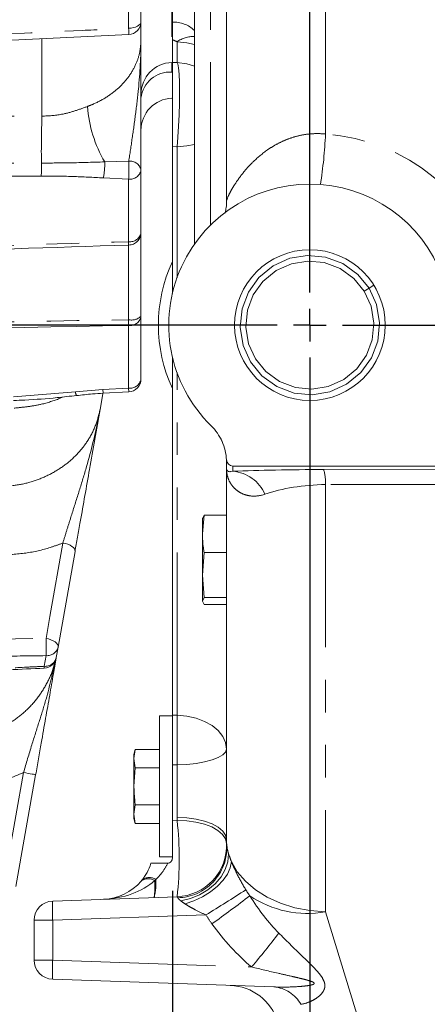
# Model space of a CAD drawing. Units: millimetres. Extents: x 7 to 835, y 10 to 581.
# Drawn here: x 60 to 76, y 156 to 194 of the extents above; entities that cross this region are included whole.
import ezdxf

# ---------------------------------------------------------------- set-up
doc = ezdxf.new("R2010")
doc.units = ezdxf.units.MM
doc.linetypes.add('PHANTOM', pattern=[12.7, 6.35, -1.27, 1.27, -1.27, 1.27, -1.27])
doc.layers.add('SLD-0', color=7, linetype='Continuous')
doc.styles.add('SLDTEXTSTYLE0', font='TXT', dxfattribs={"width": 0.605})
doc.dimstyles.new('SLDDIMSTYLE1', dxfattribs={"dimtxt": 3, "dimasz": 3, "dimexe": 0, "dimexo": 0.0625, "dimgap": 0.75, "dimtad": 0, "dimdec": 1, "dimlfac": 4, "dimrnd": 1e-09, "dimzin": 4, "dimdsep": 46, "dimtxsty": 'SLDTEXTSTYLE0', "dimsah": 1, "dimcen": 0.09, "dimadec": 0, "dimazin": 0, "dimtfac": 1, "dimtdec": 3, "dimtofl": 0, "dimtmove": 0, "dimatfit": 3, "dimfxl": 0, "dimfrac": 2, "dimtolj": 1, "dimtzin": 12, "dimarcsym": 0})
doc.dimstyles.new('SLDDIMSTYLE2', dxfattribs={"dimtxt": 3, "dimasz": 3, "dimexe": 0, "dimexo": 0.0625, "dimgap": 0.75, "dimtad": 0, "dimdec": 1, "dimlfac": 4, "dimrnd": 1e-09, "dimzin": 12, "dimdsep": 46, "dimtxsty": 'SLDTEXTSTYLE0', "dimsah": 1, "dimcen": 0.09, "dimadec": 0, "dimazin": 0, "dimtfac": 1, "dimtdec": 3, "dimtofl": 0, "dimtmove": 0, "dimatfit": 3, "dimfxl": 0, "dimfrac": 2, "dimtolj": 1, "dimtzin": 12, "dimarcsym": 0})

# ---------------------------------------------------------------- blocks, each defined once
blk = doc.blocks.new('*D77')
at = {"layer": 'SLD-0'}
for p, q in [((28.561, 228.496), (14.262, 228.496)), ((17.437, 228.496), (17.437, 212.24)), ((17.437, 182.496), (17.437, 198.753)), ((70.331, 182.496), (14.262, 182.496))]:
    blk.add_line(p, q, dxfattribs=at)
for points in [[(17.437, 228.496), (16.975, 225.496), (17.898, 225.496)], [(17.437, 182.496), (17.898, 185.496), (16.975, 185.496)]]:
    blk.add_solid(points, dxfattribs=at)
at = {"layer": 'SLD-0', "insert": (15.871, 200.34), "char_height": 3, "attachment_point": 1, "rotation": 90, "style": 'SLDTEXTSTYLE0'}
blk.add_mtext('184.0', dxfattribs=at)
blk = doc.blocks.new('*D80')
at = {"layer": 'SLD-0'}
for p, q in [((71.601, 181.226), (71.601, 122.601)), ((66.241, 160.426), (66.241, 122.601)), ((66.241, 125.776), (57.983, 125.776)), ((71.601, 125.776), (77.371, 125.776))]:
    blk.add_line(p, q, dxfattribs=at)
for points in [[(66.241, 125.776), (63.241, 126.238), (63.241, 125.315)], [(71.601, 125.776), (74.601, 125.315), (74.601, 126.238)]]:
    blk.add_solid(points, dxfattribs=at)
at = {"layer": 'SLD-0', "insert": (48.375, 127.342), "char_height": 3, "attachment_point": 1, "style": 'SLDTEXTSTYLE0'}
blk.add_mtext('21.4', dxfattribs=at)
blk = doc.blocks.new('*D81')
at = {"layer": 'SLD-0'}
for p, q in [((71.601, 181.226), (71.601, 111.629)), ((87.851, 181.226), (87.851, 111.629)), ((71.601, 114.804), (63.522, 114.804)), ((87.851, 114.804), (71.601, 114.804))]:
    blk.add_line(p, q, dxfattribs=at)
for points in [[(71.601, 114.804), (74.601, 114.343), (74.601, 115.266)], [(87.851, 114.804), (84.851, 115.266), (84.851, 114.343)]]:
    blk.add_solid(points, dxfattribs=at)
at = {"layer": 'SLD-0', "insert": (53.914, 116.37), "char_height": 3, "attachment_point": 1, "style": 'SLDTEXTSTYLE0'}
blk.add_mtext('65.0', dxfattribs=at)
blk = doc.blocks.new('*D83')
at = {"layer": 'SLD-0'}
for p, q in [((71.601, 181.226), (71.601, 102.033)), ((104.101, 181.226), (104.101, 102.033)), ((71.601, 105.208), (81.108, 105.208)), ((104.101, 105.208), (94.595, 105.208))]:
    blk.add_line(p, q, dxfattribs=at)
for points in [[(71.601, 105.208), (74.601, 104.746), (74.601, 105.669)], [(104.101, 105.208), (101.101, 105.669), (101.101, 104.746)]]:
    blk.add_solid(points, dxfattribs=at)
at = {"layer": 'SLD-0', "insert": (82.695, 106.773), "char_height": 3, "attachment_point": 1, "style": 'SLDTEXTSTYLE0'}
blk.add_mtext('130.0', dxfattribs=at)
blk = doc.blocks.new('SW_CENTERMARKSYMBOL_44')
at = {"layer": 'SLD-0', "color": 0}
for p, q in [((0, -44.73), (0, -1.27)), ((0, -46), (0, -45.365)), ((-1.27, -46), (-3.574125, -46)), ((0, -46), (-0.635, -46)), ((0, -46), (0, -46.635)), ((0, -46), (0.635, -46)), ((1.27, -46), (14.98, -46)), ((0, -47.27), (0, -49.574125))]:
    blk.add_line(p, q, dxfattribs=at)

msp = doc.modelspace()

# ---------------------------------------------------------------- linework, layer by layer
at = {"color": 8, "linetype": 'PHANTOM', "lineweight": 0}
for p, q in [((67.72644, 186.39951), (67.72644, 222.78325)), ((72.21185, 221.02977), (72.21185, 189.95012)), ((66.22282, 200.08912), (66.22282, 192.74574)), ((64.53389, 194.08066), (64.53389, 194.76491)), ((61.15604, 190.6472), (61.15604, 193.65676)), ((66.42124, 192.74011), (66.42124, 193.55419)), ((66.42124, 184.3445), (66.42124, 189.45351)), ((63.6064, 188.86329), (64.5402, 188.89246)), ((64.53389, 188.1919), (63.55343, 188.23622)), ((64.53389, 185.74754), (64.53389, 188.1919)), ((64.53389, 182.70404), (64.53389, 185.61806)), ((64.53389, 180.03552), (64.53389, 182.4795)), ((66.42124, 167.2712), (66.42124, 180.64827)), ((60.03954, 179.69375), (62.46142, 179.88858)), ((62.46142, 179.88858), (63.53345, 179.98612)), ((63.53345, 179.98612), (64.53389, 180.03552)), ((63.53345, 179.98612), (63.54066, 179.84006)), ((64.54111, 179.88947), (64.53389, 180.03552)), ((61.95853, 179.68849), (61.84514, 179.62888)), ((68.50535, 176.77931), (68.60144, 176.79167)), ((68.60144, 176.99639), (68.60144, 176.79167)), ((72.14205, 176.85884), (104.10144, 176.91595)), ((104.17124, 176.33052), (72.21185, 176.27341)), ((72.21185, 176.27341), (72.21185, 159.59885)), ((61.23912, 169.18151), (61.31306, 169.59704)), ((66.24144, 167.27295), (66.42124, 167.2712)), ((66.42124, 165.34007), (66.24144, 165.34011)), ((66.42124, 163.29603), (66.42124, 165.34007)), ((66.24144, 163.15694), (66.42588, 163.15935)), ((67.54952, 159.48074), (61.57527, 159.27212)), ((72.21185, 159.59885), (75.46185, 148.96858)), ((60.85144, 159.27212), (61.57527, 159.27212)), ((61.57527, 159.27212), (61.57527, 157.72065)), ((60.85144, 157.72065), (61.57527, 157.72065)), ((61.57527, 157.72065), (69.33094, 157.44982))]:
    msp.add_line(p, q, dxfattribs=at)
at = {"color": 7, "linetype": 'Continuous', "lineweight": 0}
for p, q in [((67.10144, 185.65866), (67.10144, 221.33089)), ((68.35144, 187.32972), (68.35144, 221.02977)), ((65.01644, 195.01224), (65.01644, 194.33301)), ((66.24144, 192.74639), (66.24144, 195.11634)), ((65.01644, 194.33301), (65.01644, 193.63036)), ((41.75278, 192.75244), (64.54022, 193.83357)), ((66.24144, 193.63426), (66.24144, 192.74639)), ((66.22282, 192.74574), (66.24144, 192.74639)), ((66.42124, 192.74011), (66.24144, 192.74639)), ((66.24144, 189.4587), (66.24144, 183.72943)), ((65.01644, 188.54524), (65.01644, 186.10087)), ((65.01644, 186.10087), (65.01644, 182.83284)), ((73.91138, 183.93173), (74.09787, 184.04761)), ((73.72489, 183.81585), (73.91138, 183.93173)), ((65.01644, 182.83284), (65.01644, 180.38886)), ((66.24144, 181.26334), (66.24144, 167.27295)), ((63.52923, 179.81196), (63.42256, 179.20702)), ((63.54066, 179.84006), (64.54111, 179.88947)), ((67.75361, 178.56648), (67.75361, 178.56648)), ((68.34634, 177.26085), (68.34515, 177.21071)), ((68.35145, 177.21283), (68.35144, 177.21262)), ((68.35144, 176.88604), (68.35144, 177.21262)), ((68.35144, 162.42556), (68.35144, 176.88604)), ((68.60144, 176.99639), (104.10144, 176.99639)), ((67.40894, 174.34903), (67.4763, 175.08213)), ((67.4763, 175.08213), (67.40894, 174.94165)), ((67.40894, 174.34903), (67.40894, 174.95966)), ((68.35144, 175.08213), (67.4763, 175.08213)), ((67.40894, 174.34903), (67.40894, 172.74235)), ((62.4442, 173.65844), (61.7874, 169.93358)), ((67.40894, 172.74235), (67.4763, 173.61594)), ((68.35144, 173.61594), (67.4763, 173.61594)), ((67.4763, 171.86877), (67.40894, 172.74235)), ((67.40894, 172.74235), (67.40894, 171.72829)), ((67.40894, 171.72829), (67.4763, 171.86877)), ((68.35144, 171.86877), (67.4763, 171.86877)), ((67.4763, 171.5878), (67.40894, 171.72829)), ((68.35144, 171.5878), (67.4763, 171.5878)), ((61.7874, 169.93358), (61.71472, 169.52139)), ((66.24144, 167.24639), (65.74144, 167.24639)), ((65.74144, 163.38837), (65.74144, 167.24639)), ((66.24144, 163.38837), (66.24144, 167.24639)), ((64.79326, 165.93976), (64.74144, 165.74639)), ((64.74144, 165.57892), (64.79326, 165.93976)), ((64.74144, 165.74639), (64.74144, 165.57892)), ((65.74144, 165.93976), (64.79326, 165.93976)), ((64.79326, 165.21807), (64.74144, 165.57892)), ((64.74144, 165.57892), (64.74144, 164.49639)), ((64.74144, 164.49639), (64.79326, 165.21807)), ((65.74144, 165.21807), (64.79326, 165.21807)), ((66.24144, 165.34011), (66.24144, 163.15694)), ((60.90914, 164.95273), (60.14025, 160.5921)), ((64.74144, 164.49639), (64.74144, 163.41385)), ((64.74144, 163.41385), (64.79326, 163.7747)), ((65.74144, 163.7747), (64.79326, 163.7747)), ((64.79326, 163.05301), (64.74144, 163.41385)), ((64.74144, 163.41385), (64.74144, 163.24639)), ((65.74144, 161.74639), (65.74144, 163.38837)), ((66.24144, 161.74639), (66.24144, 163.38837)), ((64.74144, 163.24639), (64.79326, 163.05301)), ((65.74144, 163.05301), (64.79326, 163.05301)), ((65.74144, 161.74639), (66.24144, 161.74639)), ((61.57527, 160.02166), (66.42588, 160.19105)), ((60.85144, 157.72065), (60.85144, 159.27212)), ((70.19662, 156.67004), (61.57527, 156.97111))]:
    msp.add_line(p, q, dxfattribs=at)
at = {"color": 8, "linetype": 'PHANTOM', "lineweight": 0, "flags": 128}
for points in [[(64.53389, 194.08066), (64.62892, 194.08697), (64.71981, 194.10233), (64.80323, 194.12617), (64.87611, 194.1576), (64.93578, 194.19548), (64.98004, 194.23842), (65.00726, 194.28483), (65.01644, 194.33301)], [(66.42124, 193.55419), (66.80135, 193.51432), (67.10144, 193.43887)], [(66.42124, 189.45351), (66.45309, 189.83027), (66.47973, 190.2537), (66.4998, 190.70212), (66.51226, 191.15254), (66.51649, 191.58189), (66.51226, 191.96819), (66.4998, 192.29163), (66.47973, 192.53564), (66.45309, 192.68773), (66.42124, 192.74011)], [(66.42124, 189.45351), (66.39632, 189.45423), (66.24144, 189.4587)], [(66.42124, 189.45351), (66.80135, 189.48575), (67.10144, 189.54676)], [(41.00951, 188.82588), (44.81059, 188.82439), (61.13328, 188.81787)], [(61.12758, 188.31193), (56.13353, 188.30916), (41.02282, 188.30044)], [(61.31308, 170.26788), (61.46394, 171.12396), (61.96952, 173.99279)], [(61.96952, 173.99279), (62.06861, 173.97277), (62.16292, 173.94342), (62.24858, 173.90596), (62.32208, 173.86192), (62.38042, 173.81309), (62.4212, 173.76149), (62.44275, 173.70923), (62.4442, 173.65844)], [(41.74465, 170.02748), (51.79606, 170.15149), (61.31308, 170.26788)], [(61.31308, 170.26788), (61.41212, 170.24783), (61.50637, 170.21848), (61.59196, 170.18101), (61.66541, 170.13698), (61.72369, 170.08817), (61.76444, 170.03659), (61.78597, 169.98435), (61.7874, 169.93358)], [(66.42124, 167.2712), (66.80135, 167.23817), (67.16492, 167.15787), (67.4986, 167.03326), (67.79012, 166.86891), (68.02879, 166.67087), (68.20581, 166.44641), (68.3147, 166.20377), (68.35144, 165.95188)], [(66.42124, 165.34007), (66.80135, 165.35538), (67.16492, 165.39262), (67.4986, 165.45041), (67.79012, 165.52662), (68.02879, 165.61846), (68.20581, 165.72255), (68.3147, 165.83507), (68.35144, 165.95188)], [(59.66606, 160.67577), (59.83961, 161.66059), (60.43451, 165.03647)], [(60.90914, 164.95273), (60.90011, 164.95433), (60.87335, 164.95906), (60.82983, 164.96674), (60.77115, 164.97709), (60.69947, 164.98974), (60.61742, 165.00421), (60.52801, 165.01998), (60.43451, 165.03647)], [(66.42124, 163.29603), (66.80135, 163.27423), (67.16492, 163.22126), (67.4986, 163.13904), (67.79012, 163.03061), (68.02879, 162.89994), (68.20581, 162.75184), (68.3147, 162.59175), (68.35144, 162.42556)], [(66.42588, 163.15935), (66.80112, 163.14694), (67.16041, 163.10023), (67.49087, 163.02088), (67.78065, 162.91174), (68.01938, 162.77673), (68.19848, 162.62068), (68.31155, 162.44919), (68.35453, 162.26841)], [(68.43281, 161.85797), (68.4048, 161.55457), (68.30518, 161.25188), (68.13765, 160.96115), (67.90841, 160.69315), (67.62598, 160.45782), (67.30081, 160.26387), (66.94497, 160.11851), (66.57165, 160.02712)], [(68.54107, 161.56503), (68.49647, 161.32413), (68.38787, 161.07673), (68.21902, 160.83131), (67.99571, 160.59634), (67.72563, 160.37988), (67.41807, 160.18939), (67.08361, 160.03142), (66.73374, 159.91139)], [(72.21185, 159.59885), (71.60288, 159.6471), (71.01149, 159.76055), (70.45154, 159.93655), (69.93618, 160.17095), (69.4775, 160.45827), (69.08627, 160.79176), (68.77166, 161.16358), (68.54107, 161.56503)]]:
    msp.add_lwpolyline(points, dxfattribs=at)
at = {"color": 7, "linetype": 'Continuous', "lineweight": 0, "flags": 128}
for points in [[(66.42124, 192.74011), (66.80135, 192.69007), (67.10144, 192.59537)], [(73.91138, 183.93173), (73.47022, 184.47217), (72.88424, 184.8944), (72.20779, 185.14749), (71.51337, 185.21452), (70.82475, 185.10268), (70.1661, 184.80632), (69.60869, 184.34705), (69.20343, 183.77918), (68.95598, 183.1269), (68.88331, 182.40831), (69.00235, 181.69594), (69.29151, 181.06104), (69.73267, 180.5206), (70.31865, 180.09837), (70.9951, 179.84528), (71.68952, 179.77825), (72.37814, 179.89009), (73.03679, 180.18645), (73.5942, 180.64572), (73.99946, 181.21359), (74.24691, 181.86587), (74.31958, 182.58446), (74.20054, 183.29683), (73.91138, 183.93173), (73.91138, 183.93173)], [(73.72489, 183.81585), (73.31934, 184.31265), (72.78067, 184.70079), (72.15883, 184.93346), (71.52048, 184.99507), (70.88746, 184.89226), (70.28198, 184.61983), (69.76957, 184.19763), (69.39704, 183.67561), (69.16956, 183.07599), (69.10276, 182.41542), (69.21218, 181.76056), (69.478, 181.17693), (69.88355, 180.68012), (70.42222, 180.29198), (71.04406, 180.05931), (71.68241, 179.9977), (72.31543, 180.10051), (72.9209, 180.37294), (73.43332, 180.79514), (73.80585, 181.31716), (74.03333, 181.91678), (74.10013, 182.57735), (73.9907, 183.23221), (73.72489, 183.81585), (73.72489, 183.81585)], [(67.75146, 178.56859), (67.75172, 178.56833), (67.75199, 178.56806), (67.75226, 178.5678), (67.75253, 178.56753), (67.7528, 178.56727), (67.75307, 178.567), (67.75334, 178.56674), (67.75361, 178.56648)]]:
    msp.add_lwpolyline(points, dxfattribs=at)
at = {"color": 7, "linetype": 'Continuous', "lineweight": 0}
msp.add_circle((71.60144, 182.49639), 2.93913, dxfattribs=at)
at = {"color": 8, "linetype": 'PHANTOM', "lineweight": 0}
for centre, radius, start, end in [((61.24058, 193.87278), 3.29986, 359.319298, 3.611816), ((66.30098, 193.1694), 1.14702, 45.744164, 92.975242), ((67.08552, 192.58227), 1.17724, 89.22473, 124.351193), ((66.15053, 191.2288), 1.14105, 86.367532, 173.666385), ((67.87263, 191.38259), 4.95455, 184.11908, 210.562739), ((98.84974, 189.26327), 37.71909, 177.89732, 180.676573), ((54.31586, 190.74944), 17.91383, 351.109303, 357.442605), ((52.55621, 188.66136), 8.5785, 357.6655, 1.045409), ((60.06422, 188.84675), 3.54222, 350.075006, 0.267452), ((57.34619, 188.60686), 7.19967, 356.695882, 2.273403), ((64.58832, 188.45825), 0.43687, 11.485927, 96.324999), ((64.58411, 188.6295), 0.44047, 263.453528, 348.971924), ((64.58411, 186.18513), 0.44047, 263.453528, 348.971924), ((64.52544, 186.10907), 0.49108, 270.986982, 359.044054), ((61.29791, 185.6828), 3.23663, 358.853935, 1.146065), ((64.64279, 183.26443), 0.57087, 259.003366, 310.885125), ((64.58411, 182.9171), 0.44047, 263.453528, 348.971924), ((54.4058, 182.59177), 10.12872, 359.364896, 0.635104), ((64.58411, 180.47312), 0.44047, 263.453528, 348.971924), ((62.80238, 179.91255), 0.3418, 184.021182, 209.243496), ((68.46392, 175.27906), 1.51885, 24.001152, 84.804943), ((70.13904, 176.32315), 2.07341, 358.625344, 14.972869), ((53.51825, 169.93271), 7.80203, 357.534172, 2.462174), ((61.35281, 170.04357), 0.44829, 264.912336, 345.797612), ((61.27766, 169.63029), 0.45043, 265.092363, 346.009811), ((61.72779, 169.1926), 0.48879, 181.300176, 189.873189), ((22.37874, 166.30563), 44.05308, 358.744076, 1.255924), ((53.24103, 161.6752), 13.26812, 353.577535, 6.422465), ((66.41047, 162.1014), 1.95036, 271.230733, 2.004383), ((70.38778, 162.42785), 2.03634, 180.064512, 196.251519), ((65.30027, 160.43122), 0.46292, 56.604796, 127.395204), ((65.3381, 160.47941), 0.46133, 56.464453, 127.535547), ((63.63416, 160.69395), 1.96617, 344.231174, 4.959944), ((62.58144, 160.61787), 2.98033, 351.155558, 3.844687), ((42.51581, 200.83601), 48.34195, 301.187906, 303.366649), ((42.64548, 194.48351), 43.37701, 305.413998, 307.844807), ((72.30604, 162.42478), 3.75588, 211.499852, 215.762494), ((71.5144, 163.56258), 4.02462, 235.905278, 279.979399), ((66.95215, 159.64689), 5.38992, 176.012899, 183.987101), ((72.35314, 162.42439), 5.63382, 211.499852, 215.762494), ((36.62005, 184.92961), 42.72167, 319.967027, 322.240019), ((66.95215, 157.34588), 5.38992, 176.012899, 183.987101), ((70.089, 155.33716), 1.33722, 29.339094, 85.383708)]:
    msp.add_arc(centre, radius, start, end, dxfattribs=at)
at = {"color": 7, "linetype": 'Continuous', "lineweight": 0}
for centre, radius, start, end in [((64.51644, 194.33301), 0.5, 272.725321, 0), ((66.26644, 191.4965), 1.25, 92, 180), ((66.26644, 190.0965), 1.25, 92, 180), ((71.60144, 182.49639), 5.5, 15.513453, 225.573152), ((71.60144, 182.49639), 5.90543, 155.181186, 204.818814), ((64.51644, 180.38886), 0.5, 272.827279, 0), ((61.22232, 169.60822), 0.5, 272.7408, 350), ((66.35608, 162.18983), 2, 272, 2.251615), ((72.35144, 162.42556), 4, 180, 183.668597), ((63.49144, 162.0898), 2, 272, 319.804161), ((61.60144, 159.27212), 0.75, 92, 180), ((61.60144, 157.72065), 0.75, 180, 268), ((68.4299, 154.73052), 2, 17, 88)]:
    msp.add_arc(centre, radius, start, end, dxfattribs=at)
at = {"color": 8, "linetype": 'PHANTOM', "lineweight": 0}
for centre, major_axis, ratio, start_param, end_param in [((71.68592, 182.49639), (7.47228, 0), 0.99999807, 0.27257381, 1.50035423), ((72.35144, 176.55199), (6, 0), 0.05117241, 1.60570291, 2.24592786), ((72.35144, 174.55321), (4, 0), 0.430312, 1.60570291, 2.24592786), ((63.49144, 162.0898), (2.72218, 0.09506), 0.73425717, 4.71238898, 5.54672899), ((71.717, 164.50074), (-1.97299, 7.01826), 0.54834654, 2.06316375, 2.35721984), ((71.7868, 164.50074), (-2.2634, 8.3612), 0.69227658, 2.06855821, 2.3626143)]:
    msp.add_ellipse(centre, major_axis=major_axis, ratio=ratio, start_param=start_param, end_param=end_param, dxfattribs=at)
at = {"color": 7, "linetype": 'Continuous', "lineweight": 0}
msp.add_ellipse((68.60144, 177.24654), major_axis=(0, 0.25015), ratio=0.99939083, start_param=1.62139513, end_param=3.14159265, dxfattribs=at)
for points, knots in [([(66.24144, 194.31488), (66.24144, 194.42334), (66.24144, 194.54636), (66.24144, 194.8155), (66.24144, 194.96278), (66.24144, 195.11634)], [0, 0, 0, 0, 0.5, 0.5, 1, 1, 1, 1]), ([(66.24144, 193.63426), (66.24144, 193.7519), (66.24144, 193.86214), (66.24144, 194.08257), (66.24144, 194.19266), (66.24144, 194.31488)], [0, 0, 0, 0, 0.5, 0.5, 1, 1, 1, 1]), ([(65.01644, 193.63036), (65.01644, 193.62836), (65.01644, 192.96562), (65.01644, 191.93652), (65.01644, 190.57626), (65.01644, 189.69935), (65.01644, 189.02147), (65.01644, 188.70393), (65.01644, 188.54524)], [0, 0, 0, 0, 0.00110279, 0.36589639, 0.56716628, 0.76788199, 0.88399577, 1, 1, 1, 1]), ([(66.24144, 189.4587), (66.24144, 189.6047), (66.24144, 189.76443), (66.24144, 190.02422), (66.24144, 190.11449), (66.24144, 190.29626), (66.24144, 190.38843), (66.24144, 190.57535), (66.24144, 190.67081), (66.24144, 190.86086), (66.24144, 190.95491), (66.24144, 191.1411), (66.24144, 191.23325), (66.24144, 191.41559), (66.24144, 191.50469), (66.24144, 191.67568), (66.24144, 191.75809), (66.24144, 191.91668), (66.24144, 191.99329), (66.24144, 192.13564), (66.24144, 192.2019), (66.24144, 192.32472), (66.24144, 192.3815), (66.24144, 192.53506), (66.24144, 192.61272), (66.24144, 192.69258), (66.24144, 192.71281), (66.24144, 192.73961), (66.24144, 192.74639), (66.24144, 192.74639)], [0, 0, 0, 0, 0.125, 0.125, 0.1875, 0.1875, 0.25, 0.25, 0.3125, 0.3125, 0.375, 0.375, 0.4375, 0.4375, 0.5, 0.5, 0.5625, 0.5625, 0.625, 0.625, 0.6875, 0.6875, 0.75, 0.75, 0.875, 0.875, 0.9375, 0.9375, 1, 1, 1, 1]), ([(68.34891, 187.32359), (68.34969, 187.3108), (68.35584, 187.20944), (68.33513, 187.04556), (68.3031, 186.9093), (68.28965, 186.85209)], [0, 0, 0, 0, 0.07727438, 0.61263126, 1, 1, 1, 1]), ([(62.50474, 179.74339), (62.70997, 179.76894), (63.05391, 179.81176), (63.40094, 179.8296), (63.5409, 179.8368)], [0, 0, 0, 0, 0.59668889, 1, 1, 1, 1]), ([(60.04641, 179.54915), (60.19515, 179.5563), (60.76233, 179.58357), (61.58368, 179.64018), (62.25116, 179.71996), (62.50354, 179.75013)], [0, 0, 0, 0, 0.1810364, 0.69033493, 1, 1, 1, 1]), ([(63.42256, 179.20702), (63.42222, 179.2051), (63.35351, 178.81542), (63.21667, 178.03936), (63.01917, 176.91926), (62.82893, 175.84038), (62.67212, 174.95105), (62.54282, 174.21775), (62.47706, 173.8448), (62.4442, 173.65844)], [0, 0, 0, 0, 0.00103265, 0.20971147, 0.418177, 0.59909281, 0.77951434, 0.88982107, 1, 1, 1, 1]), ([(67.75361, 178.56648), (67.84329, 178.47853), (67.92315, 178.38378), (68.0643, 178.18134), (68.12559, 178.07367), (68.22864, 177.84473), (68.26869, 177.72716), (68.32674, 177.4872), (68.34478, 177.36462), (68.35147, 177.23947)], [0, 0, 0, 0, 0.25, 0.25, 0.5, 0.5, 0.75, 0.75, 1, 1, 1, 1]), ([(67.75361, 178.56648), (67.84337, 178.4786), (68.00329, 178.28917), (68.12604, 178.07383), (68.22922, 177.84483), (68.26923, 177.72744), (68.32717, 177.48748), (68.34512, 177.36487), (68.35147, 177.23947)], [0, 0, 0, 0, 0.25, 0.5, 0.5, 0.75, 0.75, 1, 1, 1, 1]), ([(68.35144, 176.88604), (68.35145, 176.88582), (68.35145, 176.88438), (68.35153, 176.8818), (68.35229, 176.87091), (68.35515, 176.85918), (68.36153, 176.84494), (68.36951, 176.83101), (68.3977, 176.80084), (68.44224, 176.769), (68.49569, 176.77773), (68.50535, 176.77931)], [0, 0, 0, 0, 0.00407576, 0.026021516, 0.046898413, 0.201862098, 0.240602032, 0.317954047, 0.47227627, 0.9045976, 1, 1, 1, 1]), ([(67.4763, 173.61594), (67.46621, 173.67713), (67.42612, 173.92028), (67.4163, 174.16552), (67.40894, 174.34903)], [0, 0, 0, 0, 0.25167314, 1, 1, 1, 1]), ([(61.71045, 169.49714), (61.67474, 169.29462), (61.59244, 168.82786), (61.45695, 168.05948), (61.29925, 167.16511), (61.15087, 166.32363), (61.01924, 165.57711), (60.94583, 165.16079), (60.90914, 164.95273)], [0, 0, 0, 0, 0.15354606, 0.35388823, 0.55632026, 0.75822766, 0.87917154, 1, 1, 1, 1]), ([(41.65796, 168.17979), (47.72651, 168.4635), (54.25611, 168.76877), (60.78517, 169.08762), (61.24618, 169.11013)], [0, 0, 0, 0, 0.92939051, 1, 1, 1, 1]), ([(66.24144, 165.34011), (66.24144, 165.5055), (66.24144, 165.67412), (66.24144, 165.93174), (66.24144, 166.01903), (66.24144, 166.19104), (66.24144, 166.27597), (66.24144, 166.44371), (66.24144, 166.52652), (66.24144, 166.68996), (66.24144, 166.77008), (66.24144, 167.00023), (66.24144, 167.14243), (66.24144, 167.27295)], [0, 0, 0, 0, 0.25, 0.25, 0.375, 0.375, 0.5, 0.5, 0.625, 0.625, 0.75, 0.75, 1, 1, 1, 1]), ([(64.79326, 163.7747), (64.7855, 163.83494), (64.75466, 164.07431), (64.7471, 164.31573), (64.74144, 164.49639)], [0, 0, 0, 0, 0.25167314, 1, 1, 1, 1]), ([(66.24144, 161.69639), (66.24144, 161.81787), (66.24144, 161.94147), (66.24144, 162.13008), (66.24144, 162.19372), (66.24144, 162.3195), (66.24144, 162.38192), (66.24144, 162.56784), (66.24144, 162.68998), (66.24144, 162.93051), (66.24144, 163.04622), (66.24144, 163.15694)], [0, 0, 0, 0, 0.25, 0.25, 0.375, 0.375, 0.5, 0.5, 0.75, 0.75, 1, 1, 1, 1]), ([(65.05703, 160.84523), (65.09227, 160.88957), (65.12626, 160.93617), (65.19141, 161.03452), (65.22267, 161.08648), (65.3104, 161.2492), (65.3611, 161.36674), (65.40138, 161.49639)], [0, 0, 0, 0, 0.25, 0.25, 0.5, 0.5, 1, 1, 1, 1]), ([(65.40138, 161.49639), (65.40138, 161.49639), (65.41561, 161.49639), (65.46033, 161.49639), (65.47881, 161.49639), (65.523, 161.49639), (65.54899, 161.49639), (65.60769, 161.49639), (65.63989, 161.49639), (65.70983, 161.49639), (65.74802, 161.49639), (65.82721, 161.49639), (65.86831, 161.49639), (65.95335, 161.49639), (65.99728, 161.49639), (66.04144, 161.49639)], [0, 0, 0, 0, 0.25, 0.25, 0.375, 0.375, 0.5, 0.5, 0.625, 0.625, 0.75, 0.75, 0.875, 0.875, 1, 1, 1, 1]), ([(66.24144, 161.69639), (66.24144, 161.67161), (66.23694, 161.64747), (66.21915, 161.60136), (66.20613, 161.58019), (66.15582, 161.52491), (66.10784, 161.50093), (66.05691, 161.49698)], [0, 0, 0, 0, 0.25, 0.25, 0.5, 0.5, 1, 1, 1, 1])]:
    msp.add_open_spline(points, degree=3, knots=knots, dxfattribs=at)
at = {"color": 8, "linetype": 'PHANTOM', "lineweight": 0}
for points, knots in [([(41.74665, 192.99326), (42.07958, 193.00911), (43.74423, 193.08839), (50.73579, 193.42149), (57.9986, 193.76815), (63.92966, 194.05176), (64.53389, 194.08066)], [0, 0, 0, 0, 0.043831, 0.21915501, 0.92045104, 1, 1, 1, 1]), ([(62.93088, 191.0267), (63.02114, 191.06263), (63.30465, 191.17546), (63.74408, 191.42106), (64.20245, 191.78388), (64.5732, 192.21021), (64.83012, 192.66822), (64.98771, 193.14719), (65.00679, 193.46801), (65.01644, 193.63036)], [0, 0, 0, 0, 0.07226204, 0.22696622, 0.38631959, 0.5432038, 0.70475404, 0.85059823, 1, 1, 1, 1]), ([(64.5402, 188.89246), (64.58438, 189.18418), (64.6692, 189.7442), (64.80606, 190.72186), (64.95735, 191.99764), (65.01637, 192.9823), (65.01644, 193.62828), (65.01644, 193.63036)], [0, 0, 0, 0, 0.21713563, 0.41684323, 0.61695832, 0.99876877, 1, 1, 1, 1]), ([(66.22282, 192.74574), (66.22219, 192.74115), (66.22093, 192.73187), (66.22044, 192.65625), (66.22092, 192.53966), (66.22218, 192.42539), (66.22282, 192.36756)], [0, 0, 0, 0, 0.24693627, 0.49999918, 0.74693621, 1, 1, 1, 1]), ([(61.15604, 190.6472), (61.41308, 190.66044), (61.84958, 190.68291), (62.44267, 190.84905), (62.76716, 190.96713), (62.93088, 191.0267)], [0, 0, 0, 0, 0.41509216, 0.70488674, 1, 1, 1, 1]), ([(41.02282, 190.71736), (41.93933, 190.71412), (48.65044, 190.69037), (55.36149, 190.6672), (61.15604, 190.6472)], [0, 0, 0, 0, 0.136565219, 1, 1, 1, 1]), ([(68.35144, 187.32972), (68.35144, 187.3652), (68.38115, 187.44745), (68.46082, 187.61471), (68.49319, 187.67748), (68.56772, 187.81159), (68.60961, 187.88247), (68.74804, 188.10233), (68.85719, 188.25834), (69.04686, 188.49593), (69.1147, 188.57604), (69.25867, 188.73492), (69.33458, 188.81349), (69.57492, 189.04482), (69.75169, 189.1933), (70.04848, 189.39951), (70.15345, 189.46584), (70.37182, 189.58878), (70.48518, 189.64546), (70.7212, 189.74753), (70.84385, 189.79292), (71.09992, 189.87007), (71.23444, 189.90191), (71.50636, 189.94736), (71.64453, 189.96133), (71.92552, 189.97035), (72.0691, 189.96523), (72.21185, 189.95012)], [0, 0, 0, 0, 0.125, 0.125, 0.1875, 0.1875, 0.25, 0.25, 0.375, 0.375, 0.4375, 0.4375, 0.5, 0.5, 0.625, 0.625, 0.6875, 0.6875, 0.75, 0.75, 0.8125, 0.8125, 0.875, 0.875, 0.9375, 0.9375, 1, 1, 1, 1]), ([(61.13328, 188.81787), (61.46634, 188.81977), (62.2949, 188.82449), (63.1156, 188.84877), (63.6064, 188.86329)], [0, 0, 0, 0, 0.40197884, 1, 1, 1, 1]), ([(63.55343, 188.23622), (63.15085, 188.25926), (62.34457, 188.30539), (61.53363, 188.30975), (61.12758, 188.31193)], [0, 0, 0, 0, 0.49929225, 1, 1, 1, 1]), ([(41.02282, 185.00284), (45.89026, 185.15823), (53.72725, 185.40843), (61.56431, 185.65435), (64.53389, 185.74754)], [0, 0, 0, 0, 0.62108423, 1, 1, 1, 1]), ([(64.53389, 185.61806), (61.56431, 185.52409), (53.72727, 185.2761), (45.89026, 185.02371), (41.02282, 184.86696)], [0, 0, 0, 0, 0.37891627, 1, 1, 1, 1]), ([(41.02282, 182.31463), (43.46384, 182.3539), (51.30084, 182.47998), (59.13788, 182.61268), (64.53389, 182.70404)], [0, 0, 0, 0, 0.31147339, 1, 1, 1, 1]), ([(64.53389, 182.4795), (59.13788, 182.3826), (51.30083, 182.24186), (43.46384, 182.10556), (41.02282, 182.0631)], [0, 0, 0, 0, 0.68852613, 1, 1, 1, 1]), ([(61.84514, 179.62888), (61.6105, 179.54672), (61.21451, 179.40805), (60.60839, 179.31), (60.24941, 179.2739), (60.0679, 179.25564)], [0, 0, 0, 0, 0.41823694, 0.70585498, 1, 1, 1, 1]), ([(59.56272, 176.19449), (59.78862, 176.21038), (60.24044, 176.24217), (60.89457, 176.41482), (61.50679, 176.67649), (62.06182, 177.02577), (62.54203, 177.4537), (62.94843, 177.96458), (63.26455, 178.55214), (63.36989, 178.98873), (63.42256, 179.20702)], [0, 0, 0, 0, 0.12143111, 0.24286567, 0.36441443, 0.48596556, 0.60779497, 0.72962464, 0.86481433, 1, 1, 1, 1]), ([(61.96952, 173.99279), (62.0192, 174.15402), (62.11864, 174.47668), (62.32156, 175.12343), (62.57494, 175.91963), (62.95725, 177.16121), (63.23664, 178.22774), (63.38829, 179.01534), (63.41665, 179.1735), (63.42219, 179.20493), (63.42256, 179.20702)], [0, 0, 0, 0, 0.10237063, 0.20488194, 0.3832636, 0.56203529, 0.91249524, 0.98261831, 0.99884345, 1, 1, 1, 1]), ([(68.35176, 177.23389), (68.35165, 177.23029), (68.35157, 177.22667), (68.35152, 177.22302), (68.35147, 177.21965), (68.35145, 177.21625), (68.35144, 177.21283)], [0.00000172274, 0.00000172274, 0.00000172274, 0.00000172274, 0.00200000006, 0.00200000006, 0.00200000006, 0.00384953471, 0.00384953471, 0.00384953471, 0.00384953471]), ([(69.85144, 175.89686), (69.66493, 175.8326), (69.47612, 175.80996), (69.25086, 175.8349), (69.20636, 175.84255), (69.11884, 175.86318), (69.07574, 175.87622), (68.95113, 175.92255), (68.87367, 175.96316), (68.73213, 176.06127), (68.66804, 176.11877), (68.58358, 176.21584), (68.5573, 176.25013), (68.50947, 176.32116), (68.48786, 176.35795), (68.43003, 176.47142), (68.40079, 176.55122), (68.37132, 176.67464), (68.36389, 176.7164), (68.35644, 176.77966), (68.35457, 176.80085), (68.35207, 176.84338), (68.35144, 176.86496), (68.35144, 176.88604)], [0, 0, 0, 0, 0.25, 0.25, 0.3125, 0.3125, 0.375, 0.375, 0.5, 0.5, 0.625, 0.625, 0.6875, 0.6875, 0.75, 0.75, 0.875, 0.875, 0.9375, 0.9375, 0.96875, 0.96875, 1, 1, 1, 1]), ([(61.96952, 173.99279), (61.82803, 173.93983), (61.38265, 173.77313), (60.57942, 173.57734), (59.90408, 173.53987), (59.56158, 173.52086)], [0, 0, 0, 0, 0.18664382, 0.58750875, 1, 1, 1, 1]), ([(61.31306, 169.59704), (60.64336, 169.58852), (57.40661, 169.54732), (50.8838, 169.46515), (45.03071, 169.39125), (41.74459, 169.34976)], [0, 0, 0, 0, 0.10266672, 0.49620837, 1, 1, 1, 1]), ([(39.81644, 168.15553), (43.04975, 168.30912), (49.51637, 168.61629), (56.42919, 168.94737), (60.33668, 169.13737), (61.01106, 169.17036), (61.23912, 169.18151)], [0, 0, 0, 0, 0.45277742, 0.90555487, 0.96806031, 1, 1, 1, 1]), ([(57.94369, 166.38491), (58.2221, 166.4107), (58.72453, 166.45723), (59.41543, 166.70067), (60.01087, 167.01979), (60.54228, 167.43911), (60.99951, 167.94009), (61.35924, 168.51384), (61.58501, 169.01638), (61.65659, 169.32952), (61.67793, 169.42288)], [0, 0, 0, 0, 0.16180264, 0.2919955, 0.42218792, 0.55258561, 0.68298439, 0.81372163, 0.94446129, 1, 1, 1, 1]), ([(60.43451, 165.03647), (60.54292, 165.39877), (60.7469, 166.08047), (61.0476, 167.02774), (61.39742, 168.13055), (61.57144, 168.92412), (61.68297, 169.43271)], [0, 0, 0, 0, 0.22869953, 0.430322, 0.63489437, 1, 1, 1, 1]), ([(60.43451, 165.03647), (60.02369, 164.85792), (59.2267, 164.51153), (58.36156, 164.43614), (57.94237, 164.39961)], [0, 0, 0, 0, 0.5154611, 1, 1, 1, 1]), ([(68.35964, 162.16962), (68.36193, 162.13396), (68.36928, 162.08984), (68.38758, 162.01176), (68.3949, 161.98374), (68.41202, 161.9237), (68.42188, 161.89152), (68.43281, 161.85797)], [0, 0, 0, 0, 0.5, 0.5, 0.75, 0.75, 1, 1, 1, 1]), ([(66.05691, 161.49698), (66.00084, 161.37194), (65.9319, 161.25798), (65.81382, 161.09965), (65.77197, 161.04904), (65.68502, 160.95304), (65.63978, 160.90743), (65.59297, 160.86395)], [0, 0, 0, 0, 0.5, 0.5, 0.75, 0.75, 1, 1, 1, 1]), ([(68.54107, 161.56503), (68.5578, 161.52386), (68.57571, 161.4812), (68.61311, 161.39479), (68.63268, 161.35086), (68.69397, 161.21704), (68.73825, 161.12513), (68.88183, 160.84204), (68.98758, 160.65172), (69.10363, 160.46235)], [0, 0, 0, 0, 0.125, 0.125, 0.25, 0.25, 0.5, 0.5, 1, 1, 1, 1]), ([(66.57165, 160.02712), (66.54201, 160.05074), (66.51549, 160.07391), (66.47406, 160.1163), (66.45894, 160.13578), (66.45236, 160.15149)], [0, 0, 0, 0, 0.5, 0.5, 1, 1, 1, 1]), ([(67.54952, 159.48074), (67.40464, 159.54445), (67.26273, 159.61214), (67.05568, 159.72056), (66.98804, 159.75765), (66.85723, 159.83332), (66.79345, 159.87226), (66.73374, 159.91139)], [0, 0, 0, 0, 0.5, 0.5, 0.75, 0.75, 1, 1, 1, 1]), ([(70.39508, 158.76878), (70.54138, 158.61984), (70.68715, 158.47499), (70.97698, 158.19114), (71.12109, 158.0522), (71.40517, 157.77762), (71.5454, 157.64216), (71.74647, 157.43714), (71.81212, 157.36823), (71.93601, 157.22881), (71.99398, 157.15877), (72.09415, 157.01553), (72.13657, 156.94142), (72.17444, 156.83051), (72.18278, 156.79332), (72.18947, 156.72113), (72.1879, 156.68569), (72.17571, 156.61745), (72.16527, 156.58501), (72.13768, 156.52304), (72.12045, 156.49341), (72.06252, 156.40998), (72.01563, 156.36086), (71.9138, 156.27188), (71.85855, 156.232), (71.7439, 156.16081), (71.68482, 156.12971), (71.50462, 156.0489), (71.38072, 156.01142), (71.2547, 155.99237)], [0, 0, 0, 0, 0.125, 0.125, 0.25, 0.25, 0.375, 0.375, 0.4375, 0.4375, 0.5, 0.5, 0.5625, 0.5625, 0.59375, 0.59375, 0.625, 0.625, 0.65625, 0.65625, 0.6875, 0.6875, 0.75, 0.75, 0.8125, 0.8125, 0.875, 0.875, 1, 1, 1, 1]), ([(70.19662, 156.67004), (70.36574, 156.66414), (70.53498, 156.66265), (70.87336, 156.66824), (71.04257, 156.67511), (71.29514, 156.69436), (71.37913, 156.70223), (71.50403, 156.7183), (71.54549, 156.72436), (71.62751, 156.73926), (71.66844, 156.74779), (71.72522, 156.76674), (71.74384, 156.77408), (71.76492, 156.7896), (71.77093, 156.7958), (71.77524, 156.81047), (71.7728, 156.81847), (71.76181, 156.83269), (71.75396, 156.83888), (71.73704, 156.85008), (71.72792, 156.85507), (71.69959, 156.86915), (71.67937, 156.87735), (71.61837, 156.90014), (71.57654, 156.91314), (71.49218, 156.93783), (71.44957, 156.94941), (71.32111, 156.98304), (71.23494, 157.00395), (71.06234, 157.04491), (70.97587, 157.06489), (70.71623, 157.12444), (70.54286, 157.16364), (70.02274, 157.28275), (69.67617, 157.36406), (69.33094, 157.44982)], [0, 0, 0, 0, 0.125, 0.125, 0.25, 0.25, 0.3125, 0.3125, 0.34375, 0.34375, 0.375, 0.375, 0.390625, 0.390625, 0.3984375, 0.3984375, 0.40625, 0.40625, 0.4140625, 0.4140625, 0.421875, 0.421875, 0.4375, 0.4375, 0.46875, 0.46875, 0.5, 0.5, 0.5625, 0.5625, 0.625, 0.625, 0.75, 0.75, 1, 1, 1, 1])]:
    msp.add_open_spline(points, degree=3, knots=knots, dxfattribs=at)
for points in [[(66.42124, 193.55419), (66.36006, 193.57937), (66.3001, 193.60599), (66.24144, 193.63426)], [(66.42588, 163.15935), (66.42283, 163.20424), (66.42124, 163.24979), (66.42124, 163.29603)], [(68.43281, 161.85797), (68.46149, 161.77543), (68.49758, 161.67737), (68.54107, 161.56503)], [(65.59297, 160.86395), (65.58046, 160.84822), (65.56782, 160.8328), (65.55506, 160.81771)], [(66.45236, 160.15149), (66.44125, 160.17801), (66.43362, 160.19132), (66.42588, 160.19105)], [(66.73374, 159.91139), (66.67429, 159.95035), (66.61931, 159.98913), (66.57165, 160.02712)]]:
    msp.add_open_spline(points, degree=3, dxfattribs=at)
at = {"color": 7, "linetype": 'Continuous', "lineweight": 0}
for points in [[(67.75146, 178.56859), (67.75217, 178.56788), (67.75289, 178.56718), (67.75361, 178.56648)], [(68.35147, 177.23947), (68.35157, 177.23761), (68.35167, 177.23575), (68.35176, 177.23389)], [(68.35453, 162.26841), (68.35453, 162.26841), (68.35536, 162.23645), (68.35964, 162.16962)], [(66.05691, 161.49698), (66.05176, 161.49658), (66.04659, 161.49639), (66.04144, 161.49639)], [(65.01913, 160.79899), (65.03183, 160.81402), (65.04447, 160.82944), (65.05703, 160.84523)]]:
    msp.add_open_spline(points, degree=3, dxfattribs=at)

# ---------------------------------------------------------------- block references
at = {"layer": 'SLD-0'}
msp.add_blockref('SW_CENTERMARKSYMBOL_44', (71.60144, 228.49639), dxfattribs=at)

# ---------------------------------------------------------------- dimensions: what is measured, and where the dimension line sits
dim = msp.add_linear_dim(base=(17.43688, 228.49639), p1=(71.60144, 182.49639), p2=(29.83112, 228.49639), angle=90, dimstyle='SLDDIMSTYLE1', dxfattribs=at)
dim.commit()
dim.dimension.update_dxf_attribs({"geometry": '*D77', "text_midpoint": (17.43688, 205.49639), "dimtype": 160})
for base, p1, p2, dimstyle, picture, middle in [((71.60144, 125.77645), (66.24144, 161.69639), (71.60144, 182.49639), 'SLDDIMSTYLE2', '*D80', (52.38501, 125.77645)), ((87.85144, 114.80406), (71.60144, 182.49639), (87.85144, 182.49639), 'SLDDIMSTYLE1', '*D81', (57.92412, 114.80406)), ((104.10144, 105.20761), (71.60144, 182.49639), (104.10144, 182.49639), 'SLDDIMSTYLE1', '*D83', (87.85144, 105.20761))]:
    dim = msp.add_linear_dim(base=base, p1=p1, p2=p2, dimstyle=dimstyle, dxfattribs=at)
    dim.commit()
    dim.dimension.update_dxf_attribs({"geometry": picture, "text_midpoint": middle, "dimtype": 160})

doc.saveas('drawing.dxf')
